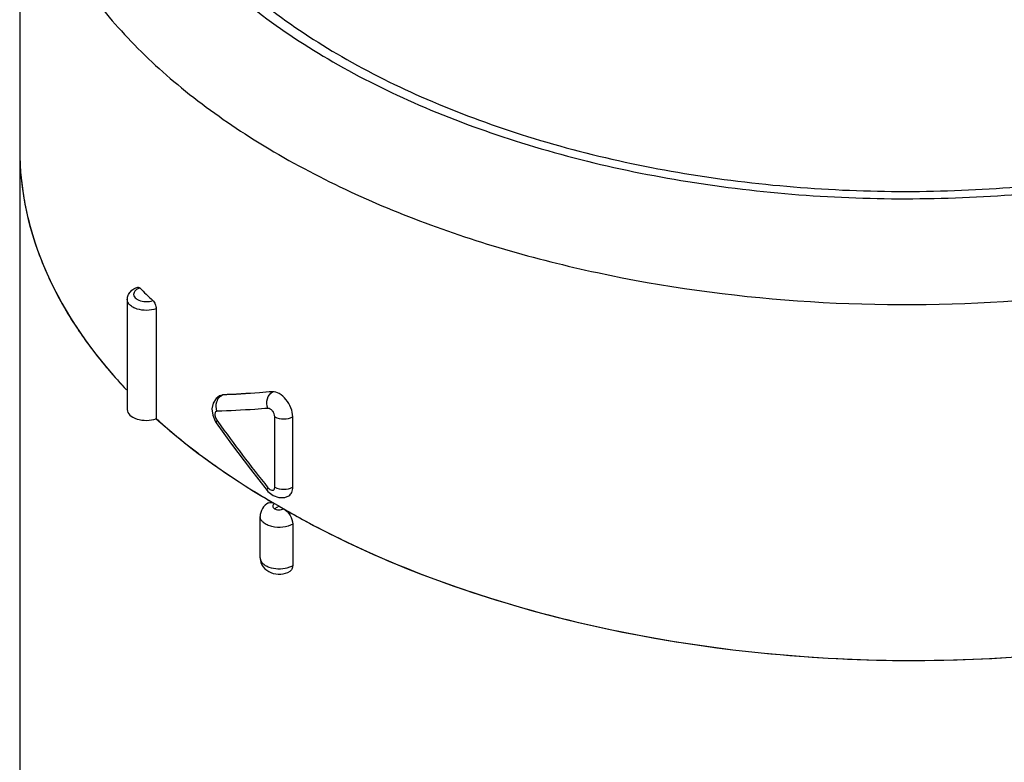
# Model space of a CAD drawing. Units: inches. Extents: x 0.4 to 16.6, y 0.6 to 10.4.
# Drawn here: x 11.8 to 12.6, y 8 to 8.5 of the extents above; entities that cross this region are included whole.
import ezdxf

# ---------------------------------------------------------------- set-up
doc = ezdxf.new("R2010")
doc.units = ezdxf.units.IN
doc.header["$LTSCALE"] = 0.935
doc.header["$MEASUREMENT"] = 0
doc.layers.get('0').update_dxf_attribs({"linetype": 'CONTINUOUS'})
doc.layers.add('AXIS', color=7, linetype='CONTINUOUS')

msp = doc.modelspace()

# ---------------------------------------------------------------- linework, layer by layer
at = {"color": 7, "linetype": 'CONTINUOUS'}
for p, q in [((11.91199, 8.31702), (11.91199, 8.23155)), ((11.96119, 8.2493), (11.95862, 8.24725)), ((11.96119, 8.2493), (11.96166, 8.24957)), ((11.9633, 8.24993), (11.9612, 8.2493)), ((11.96167, 8.24957), (11.96362, 8.25012)), ((11.9621, 8.24911), (11.9633, 8.24993)), ((11.9633, 8.24993), (11.96362, 8.25012)), ((11.95537, 8.23917), (11.95595, 8.23427)), ((11.95595, 8.23427), (11.95792, 8.22961)), ((11.95792, 8.22961), (11.95874, 8.22834)), ((11.95924, 8.23035), (11.96001, 8.22927)), ((12.00424, 8.17833), (12.00424, 8.23301)), ((12.01821, 8.17842), (12.01821, 8.2331)), ((11.98531, 8.19224), (11.99823, 8.17576)), ((11.99823, 8.17576), (11.99893, 8.17495)), ((11.99823, 8.17576), (11.99823, 8.17576)), ((12.004, 8.17702), (12.00424, 8.17833)), ((12.00024, 8.16778), (12.00082, 8.16744)), ((12.00763, 8.16356), (12.00412, 8.16153)), ((12.00954, 8.16085), (12.01115, 8.16147)), ((12.01815, 8.14954), (12.01815, 8.11739))]:
    msp.add_line(p, q, dxfattribs=at)
for points in [[(11.95862, 8.24725), (11.95632, 8.24366), (11.95537, 8.23917)], [(11.95874, 8.22834), (11.97067, 8.21174), (11.98531, 8.19224)], [(11.99893, 8.17495), (12.00289, 8.17175), (12.00746, 8.17018), (12.01196, 8.17037), (12.01513, 8.17165)]]:
    msp.add_lwpolyline(points, dxfattribs=at)
for centre, radius, start, end in [((12.03346, 8.44143), 0.22767, 180.01828, 189.11978), ((12.05929, 8.4481), 0.2544, 198.3669, 202.66935), ((12.20683, 8.64325), 0.43675, 225.2297, 227.07441), ((12.1176, 8.47932), 0.32069, 214.13889, 214.60634), ((11.96741, 8.24267), 0.00835, 129.49584, 133.16656), ((12.83371, 8.85097), 1.07231, 215.43487, 218.87883), ((12.25589, 8.61747), 0.517, 232.79282, 233.40161), ((12.31599, 8.70757), 0.62536, 239.09121, 239.67479), ((12.32074, 8.71568), 0.63476, 239.73472, 240.07383)]:
    msp.add_arc(centre, radius, start, end, dxfattribs=at)
for centre, major_axis, ratio, start_param, end_param in [((12.49477, 8.44481), (0.68897, 0.00516), 0.572283, 3.13729, 3.632605), ((12.49477, 8.44481), (0.68897, -0.00525), 0.582357, 3.931563, 6.287626), ((11.90425, 8.23871), (0.01476, 0.00011), 0.572283, 3.137422, 5.259998), ((12.49477, 8.44481), (0.68897, 0.00516), 0.572283, -2.583269, -2.360352)]:
    msp.add_ellipse(centre, major_axis=major_axis, ratio=ratio, start_param=start_param, end_param=end_param, dxfattribs=at)
for points, knots in [([(11.90173, 8.88887), (11.89208, 8.87332), (11.87612, 8.84103), (11.86395, 8.78916), (11.86479, 8.73665), (11.87862, 8.68493), (11.9049, 8.63523), (11.94286, 8.58848), (11.99161, 8.54547), (12.05016, 8.50695), (12.11739, 8.47358), (12.21898, 8.43602), (12.35879, 8.40636), (12.53309, 8.39855), (12.65022, 8.4121), (12.70729, 8.42391)], [0, 0, 0, 0, 0.048308, 0.094217, 0.139354, 0.185486, 0.234203, 0.286671, 0.343569, 0.405115, 0.471154, 0.541237, 0.69054, 0.84617, 1, 1, 1, 1]), ([(11.91098, 8.88694), (11.90149, 8.87163), (11.88578, 8.83985), (11.8738, 8.78878), (11.87463, 8.7371), (11.88825, 8.68619), (11.91412, 8.63727), (11.95148, 8.59125), (11.99947, 8.54892), (12.05711, 8.511), (12.12329, 8.47815), (12.22328, 8.44118), (12.3609, 8.41199), (12.53247, 8.4043), (12.64776, 8.41763), (12.70394, 8.42925)], [0, 0, 0, 0, 0.048307, 0.094216, 0.139352, 0.185485, 0.234202, 0.286671, 0.343569, 0.405115, 0.471154, 0.541237, 0.69054, 0.846169, 1, 1, 1, 1]), ([(11.8058, 8.71805), (11.8058, 8.70171), (11.80939, 8.66847), (11.82532, 8.61984), (11.85141, 8.57292), (11.88716, 8.52842), (11.93195, 8.4869), (12.005, 8.43471), (12.06798, 8.40427), (12.11241, 8.38715)], [0, 0, 0, 0, 0.102519, 0.208024, 0.319096, 0.437647, 0.56485, 0.701187, 1, 1, 1, 1]), ([(11.80868, 8.40535), (11.80918, 8.40221), (11.81148, 8.38956), (11.81482, 8.37711), (11.81786, 8.36794)], [0, 0, 0, 0, 0.247861, 1, 1, 1, 1]), ([(12.11241, 8.38715), (12.1587, 8.36933), (12.25718, 8.34091), (12.41161, 8.31963), (12.57038, 8.31912), (12.6758, 8.33296), (12.72721, 8.34359)], [0, 0, 0, 0, 0.238551, 0.490613, 0.747499, 1, 1, 1, 1]), ([(11.82455, 8.35006), (11.82636, 8.34572), (11.83426, 8.32814), (11.844, 8.3114), (11.85218, 8.29935)], [0, 0, 0, 0, 0.244154, 1, 1, 1, 1]), ([(11.88949, 8.32428), (11.88949, 8.32537), (11.88994, 8.32758), (11.89244, 8.33135), (11.89553, 8.33311), (11.89768, 8.33384)], [0, 0, 0, 0, 0.245805, 0.490552, 1, 1, 1, 1]), ([(11.89924, 8.33319), (11.89871, 8.33301), (11.89694, 8.33228), (11.89527, 8.33095), (11.89472, 8.3297)], [0, 0, 0, 0, 0.291677, 1, 1, 1, 1]), ([(11.89768, 8.33384), (11.89779, 8.33387), (11.89839, 8.33393), (11.89891, 8.33352), (11.89924, 8.33319)], [0, 0, 0, 0, 0.200292, 1, 1, 1, 1]), ([(11.89472, 8.3297), (11.89449, 8.32919), (11.89426, 8.328), (11.89492, 8.32623), (11.89638, 8.32475), (11.8993, 8.32314), (11.90385, 8.32233), (11.90761, 8.32282), (11.90938, 8.32345)], [0, 0, 0, 0, 0.0893, 0.180913, 0.287089, 0.412148, 0.703499, 1, 1, 1, 1]), ([(11.91199, 8.31702), (11.90963, 8.31618), (11.90455, 8.3154), (11.89832, 8.31621), (11.89399, 8.31801), (11.89153, 8.31976), (11.88989, 8.32188), (11.88949, 8.32351), (11.88949, 8.32428)], [0, 0, 0, 0, 0.285552, 0.573183, 0.702297, 0.815604, 0.913057, 1, 1, 1, 1]), ([(11.90938, 8.32345), (11.91022, 8.32267), (11.9114, 8.32055), (11.91199, 8.31823), (11.91199, 8.31702)], [0, 0, 0, 0, 0.485264, 1, 1, 1, 1]), ([(11.85365, 8.29719), (11.85623, 8.29346), (11.86712, 8.27837), (11.87925, 8.26418), (11.88895, 8.25397)], [0, 0, 0, 0, 0.243653, 1, 1, 1, 1]), ([(12.00245, 8.25252), (11.99908, 8.25223), (11.98604, 8.25114), (11.97299, 8.25034), (11.9633, 8.24993)], [0, 0, 0, 0, 0.258967, 1, 1, 1, 1]), ([(12.00245, 8.25252), (11.99911, 8.25224), (11.98618, 8.25123), (11.97323, 8.25048), (11.96362, 8.25012)], [0, 0, 0, 0, 0.258873, 1, 1, 1, 1]), ([(11.99894, 8.23954), (11.99803, 8.24188), (11.99764, 8.24693), (12.0005, 8.2514), (12.00244, 8.25252)], [0, 0, 0, 0, 0.528246, 1, 1, 1, 1]), ([(12.01821, 8.2331), (12.01821, 8.23542), (12.01704, 8.24029), (12.01331, 8.24655), (12.00841, 8.25118), (12.00425, 8.25268), (12.00246, 8.25253)], [0, 0, 0, 0, 0.258212, 0.541487, 0.800471, 1, 1, 1, 1]), ([(11.95915, 8.24465), (11.95928, 8.24504), (11.95987, 8.24656), (11.96082, 8.24794), (11.96169, 8.24876)], [0, 0, 0, 0, 0.259017, 1, 1, 1, 1]), ([(11.95924, 8.23731), (11.95897, 8.23731), (11.95841, 8.23714), (11.95783, 8.23639), (11.9576, 8.23534), (11.95763, 8.23457), (11.95769, 8.23415)], [0, 0, 0, 0, 0.20309, 0.417809, 0.680805, 1, 1, 1, 1]), ([(11.95769, 8.23415), (11.95774, 8.23382), (11.95802, 8.23248), (11.95864, 8.23121), (11.95924, 8.23035)], [0, 0, 0, 0, 0.239688, 1, 1, 1, 1]), ([(11.99894, 8.23954), (11.99552, 8.23928), (11.9823, 8.23831), (11.96906, 8.23763), (11.95924, 8.23731)], [0, 0, 0, 0, 0.258792, 1, 1, 1, 1]), ([(12.00424, 8.23301), (12.00424, 8.2338), (12.00384, 8.23543), (12.00259, 8.23754), (12.00094, 8.23909), (11.99954, 8.23959), (11.99894, 8.23954)], [0, 0, 0, 0, 0.259027, 0.542129, 0.799935, 1, 1, 1, 1]), ([(11.91152, 8.23198), (11.91402, 8.22971), (11.92431, 8.22061), (11.93501, 8.21197), (11.94326, 8.2057)], [0, 0, 0, 0, 0.245604, 1, 1, 1, 1]), ([(11.95924, 8.23035), (11.9591, 8.23015), (11.95876, 8.22957), (11.95847, 8.22871), (11.95874, 8.22834)], [0, 0, 0, 0, 0.350734, 1, 1, 1, 1]), ([(12.00424, 8.23301), (12.00631, 8.23184), (12.01118, 8.23091), (12.01606, 8.23186), (12.01811, 8.23304)], [0, 0, 0, 0, 0.500481, 1, 1, 1, 1]), ([(11.94766, 8.2024), (11.95136, 8.19965), (11.96666, 8.1886), (11.98253, 8.17834), (11.99476, 8.17102)], [0, 0, 0, 0, 0.244688, 1, 1, 1, 1]), ([(11.99894, 8.17791), (11.99865, 8.17749), (11.99822, 8.17689), (11.99806, 8.17598), (11.99823, 8.17576)], [0, 0, 0, 0, 0.651627, 1, 1, 1, 1]), ([(11.99894, 8.17791), (11.99935, 8.17739), (12.00022, 8.17654), (12.00172, 8.17579), (12.00323, 8.17589), (12.00384, 8.17663), (12.004, 8.17702)], [0, 0, 0, 0, 0.31901, 0.583029, 0.793353, 1, 1, 1, 1]), ([(12.00424, 8.17833), (12.00631, 8.17716), (12.01118, 8.17623), (12.01606, 8.17718), (12.01811, 8.17836)], [0, 0, 0, 0, 0.500481, 1, 1, 1, 1]), ([(12.01513, 8.17165), (12.01613, 8.17224), (12.01785, 8.17439), (12.01821, 8.17701), (12.01821, 8.17842)], [0, 0, 0, 0, 0.451622, 1, 1, 1, 1]), ([(11.99929, 8.16609), (11.99743, 8.16503), (11.99411, 8.16202), (11.99283, 8.15765), (11.99283, 8.1555)], [0, 0, 0, 0, 0.499425, 1, 1, 1, 1]), ([(11.99929, 8.16609), (11.99993, 8.16646), (12.0017, 8.16671), (12.00327, 8.16605), (12.00407, 8.16559)], [0, 0, 0, 0, 0.447887, 1, 1, 1, 1]), ([(12.00407, 8.16556), (12.00369, 8.16527), (12.00293, 8.1648), (12.00246, 8.16352), (12.00297, 8.16228), (12.0037, 8.16177), (12.00412, 8.16153)], [0, 0, 0, 0, 0.275939, 0.499419, 0.72333, 1, 1, 1, 1]), ([(12.00412, 8.16153), (12.00448, 8.16132), (12.00553, 8.16085), (12.00739, 8.16056), (12.00884, 8.16067), (12.00954, 8.16085)], [0, 0, 0, 0, 0.229089, 0.611301, 1, 1, 1, 1]), ([(12.01115, 8.1615), (12.01321, 8.16031), (12.01649, 8.1566), (12.01815, 8.15191), (12.01815, 8.14954)], [0, 0, 0, 0, 0.501495, 1, 1, 1, 1]), ([(12.01115, 8.16147), (12.01667, 8.15827), (12.03949, 8.1455), (12.06303, 8.13402), (12.0811, 8.12602)], [0, 0, 0, 0, 0.244206, 1, 1, 1, 1]), ([(12.01815, 8.14954), (12.01587, 8.1482), (12.0104, 8.14669), (12.00347, 8.14701), (11.99837, 8.1487), (11.99538, 8.1505), (11.99335, 8.15279), (11.99283, 8.15465), (11.99283, 8.1555)], [0, 0, 0, 0, 0.269085, 0.560664, 0.695056, 0.81297, 0.91282, 1, 1, 1, 1]), ([(12.0811, 8.12602), (12.11423, 8.11137), (12.18441, 8.08588), (12.29552, 8.05961), (12.41257, 8.04481), (12.53206, 8.04194), (12.65045, 8.05109), (12.76421, 8.07197), (12.86994, 8.10397), (12.93549, 8.13322), (12.9659, 8.14966)], [0, 0, 0, 0, 0.119169, 0.244866, 0.37484, 0.506562, 0.637392, 0.764747, 0.886267, 1, 1, 1, 1]), ([(11.99283, 8.12336), (11.99283, 8.12087), (11.99461, 8.11575), (12.00111, 8.11124), (12.00881, 8.11018), (12.01391, 8.1116), (12.01609, 8.11288)], [0, 0, 0, 0, 0.247333, 0.495104, 0.748517, 1, 1, 1, 1]), ([(11.99283, 8.12336), (11.99283, 8.12263), (11.99319, 8.12109), (11.99467, 8.11906), (11.99691, 8.11735), (12.00089, 8.11551), (12.00676, 8.11452), (12.01161, 8.11502), (12.01395, 8.11566)], [0, 0, 0, 0, 0.087202, 0.184051, 0.29579, 0.42288, 0.708583, 1, 1, 1, 1]), ([(12.01395, 8.11566), (12.01433, 8.11577), (12.01578, 8.11621), (12.01718, 8.11683), (12.01815, 8.11739)], [0, 0, 0, 0, 0.26356, 1, 1, 1, 1]), ([(12.01815, 8.11739), (12.01815, 8.11646), (12.01791, 8.1147), (12.01676, 8.11327), (12.01609, 8.11288)], [0, 0, 0, 0, 0.548142, 1, 1, 1, 1])]:
    msp.add_open_spline(points, degree=3, knots=knots, dxfattribs=at)
msp.add_open_spline([(11.95924, 8.23731), (11.95844, 8.23962), (11.9584, 8.24232), (11.95915, 8.24465)], degree=3, dxfattribs=at)
at = {"layer": 'AXIS', "color": 7, "linetype": 'CONTINUOUS'}
for p, q in [((11.8058, 8.71805), (11.8058, 4.44723)), ((11.88949, 8.32428), (11.88949, 8.23863)), ((11.99283, 8.12336), (11.99283, 8.1555))]:
    msp.add_line(p, q, dxfattribs=at)

doc.saveas('drawing.dxf')
